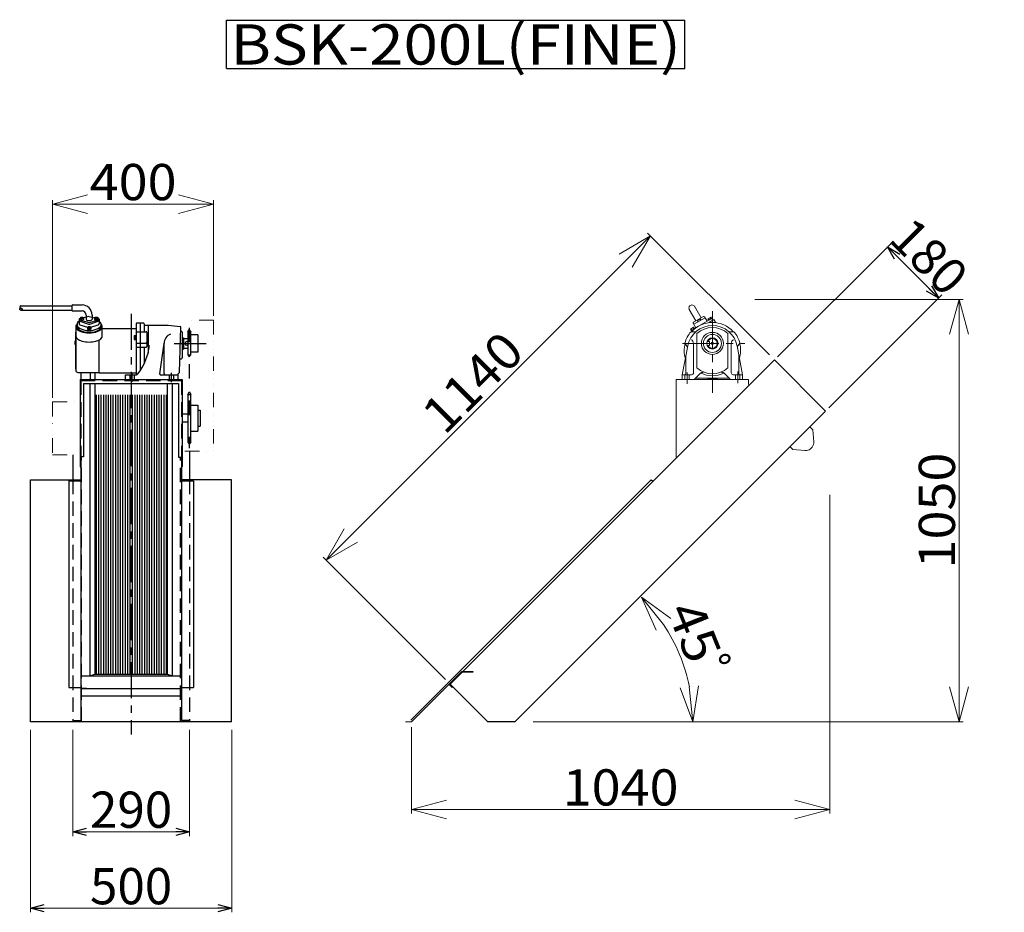
# Model space of a CAD drawing. Units: millimetres. Extents: x -6623 to 6623, y -4393 to 4405.
# Drawn here: x -6124 to -3676, y -4386 to -2167 of the extents above; entities that cross this region are included whole.
import ezdxf
from ezdxf.enums import TextEntityAlignment as Align

# ---------------------------------------------------------------- set-up
doc = ezdxf.new("R2010")
doc.units = ezdxf.units.MM
doc.header["$LTSCALE"] = 2.840909
for name, pattern in [('CENTER', [50.8, 31.75, -6.35, 6.35, -6.35]), ('DASHED', [19.05, 12.7, -6.35]), ('DASHED2', [9.525, 6.35, -3.175]), ('DIVIDE', [31.75, 12.7, -6.35, 0, -6.35, 0, -6.35])]:
    doc.linetypes.add(name, pattern=pattern)
doc.layers.add('1', color=7, linetype='Continuous')
doc.layers.add('2', color=7, linetype='Continuous')
doc.styles.add('dcStyle0', font='txt.shx', dxfattribs={"width": 0.8, "bigfont": 'bigfont'})
doc.dimstyles.new('dc_Rotated', dxfattribs={"dimtxt": 90, "dimasz": 34.09093, "dimexe": 10, "dimexo": 11.363636, "dimgap": 10, "dimtad": 3, "dimdsep": 46, "dimtxsty": 'dcStyle0', "dimblk1": 'OPEN30', "dimblk2": 'OPEN30', "dimsah": 1, "dimcen": 0.09, "dimclrd": 4, "dimclre": 4, "dimclrt": 3, "dimadec": 0, "dimazin": 2, "dimtfac": 1, "dimtdec": 4, "dimtmove": 0, "dimatfit": 3, "dimfxl": 1, "dimarcsym": 0})

# ---------------------------------------------------------------- blocks, each defined once
blk = doc.blocks.new('DC_GROUP_BSK_53')
at = {"layer": '1', "color": 4, "linetype": 'Continuous', "lineweight": 18}
for q in [(-5062.8, -4107.1), (-5062.8, -4153.7), (-5062.8, -4130.4)]:
    blk.add_line((-5149.8, -4130.4), q, dxfattribs=at)
blk = doc.blocks.new('DC_GROUP_BSK_54')
at = {"layer": '1', "color": 4, "linetype": 'Continuous', "lineweight": 18}
for q in [(-4196.7, -4107.1), (-4196.7, -4153.7), (-4196.7, -4130.4)]:
    blk.add_line((-4109.8, -4130.4), q, dxfattribs=at)
blk = doc.blocks.new('DC_GROUP_BSK_79')
at = {"layer": '1', "color": 4, "linetype": 'Continuous', "lineweight": 18}
for q in [(-3811.7, -3825.2), (-3765.1, -3825.2), (-3788.4, -3825.2)]:
    blk.add_line((-3788.4, -3912.1), q, dxfattribs=at)
blk = doc.blocks.new('DC_GROUP_BSK_80')
at = {"layer": '1', "color": 4, "linetype": 'Continuous', "lineweight": 18}
for q in [(-3811.7, -2949), (-3765.1, -2949), (-3788.4, -2949)]:
    blk.add_line((-3788.4, -2862.1), q, dxfattribs=at)
blk = doc.blocks.new('DC_GROUP_BSK_81')
at = {"layer": '1', "color": 4, "linetype": 'Continuous', "lineweight": 18}
for q in [(-4482, -3828), (-4458.9, -3825.6), (-4435.7, -3823.2)]:
    blk.add_line((-4449.9, -3912.1), q, dxfattribs=at)
blk = doc.blocks.new('DC_GROUP_BSK_82')
at = {"layer": '1', "color": 4, "linetype": 'Continuous', "lineweight": 18}
for q in [(-4541.3, -3684.9), (-4505.1, -3655.5), (-4523.2, -3670.2)]:
    blk.add_line((-4578, -3602.7), q, dxfattribs=at)
blk = doc.blocks.new('DC_GROUP_BSK_93')
at = {"layer": '1', "color": 4, "linetype": 'Continuous', "lineweight": 18}
for q in [(-5954.7, -2602.2), (-5954.7, -2648.8), (-5954.7, -2625.5)]:
    blk.add_line((-6041.6, -2625.5), q, dxfattribs=at)
blk = doc.blocks.new('DC_GROUP_BSK_94')
at = {"layer": '1', "color": 4, "linetype": 'Continuous', "lineweight": 18}
for q in [(-5728.6, -2602.2), (-5728.6, -2648.8), (-5728.6, -2625.5)]:
    blk.add_line((-5641.6, -2625.5), q, dxfattribs=at)
blk = doc.blocks.new('DC_GROUP_BSK_107')
at = {"color": 4, "linetype": 'Continuous', "lineweight": 18}
for p, q in [((-4259.7, -3000.4), (-4562.7, -2697.3)), ((-4617.1, -2765.8), (-5361.8, -3510.4)), ((-5274.2, -3422.8), (-5300.4, -3448.9)), ((-5064.8, -3807.5), (-5368.9, -3503.3))]:
    blk.add_line(p, q, dxfattribs=at)
at = {"layer": '1', "color": 4, "linetype": 'Continuous', "lineweight": 18}
for p, q in [((-4555.6, -2704.4), (-4633.6, -2749.4)), ((-4555.6, -2704.4), (-4617.1, -2765.8)), ((-4555.6, -2704.4), (-4600.6, -2782.3)), ((-5361.8, -3510.4), (-5316.8, -3432.4)), ((-5361.8, -3510.4), (-5300.4, -3448.9)), ((-5361.8, -3510.4), (-5283.9, -3465.4))]:
    blk.add_line(p, q, dxfattribs=at)
at = {"color": 3, "style": 'dcStyle0', "width": 0.8}
blk.add_text('1140', height=90, rotation=44.9906, dxfattribs=at).set_placement((-5067.6, -3202.1), (-4864, -2998.5), align=Align.FIT)
blk = doc.blocks.new('DC_GROUP_BSK_119')
at = {"color": 3, "linetype": 'Continuous', "lineweight": 25}
for p, q in [((-5609.8, -2168.5), (-4469.8, -2168.5)), ((-5609.8, -2288.5), (-5609.8, -2168.5)), ((-4469.8, -2288.5), (-4469.8, -2168.5)), ((-5609.8, -2288.5), (-4469.8, -2288.5))]:
    blk.add_line(p, q, dxfattribs=at)
at = {"color": 2, "style": 'dcStyle0', "width": 0.8}
blk.add_text('BSK-200L(FINE)', height=100, dxfattribs=at).set_placement((-5599.8, -2278.5), (-4479.8, -2278.5), align=Align.FIT)
blk = doc.blocks.new('_OPEN30')
at = {"color": 0, "linetype": 'ByBlock', "lineweight": -2}
for p, q in [((-1, 0.267949), (0, 0)), ((0, 0), (-1, -0.267949)), ((0, 0), (-1, 0))]:
    blk.add_line(p, q, dxfattribs=at)
blk = doc.blocks.new('*D130')
at = {"color": 4, "linetype": 'Continuous', "lineweight": 13}
for p, q in [((-5991.6, -3932.2), (-5991.6, -4196.9)), ((-5701.6, -3932.2), (-5701.6, -4196.9)), ((-5991.6, -4185.8), (-5701.6, -4185.8))]:
    blk.add_line(p, q, dxfattribs=at)
at = {"color": 4, "xscale": 34.09094077073142, "yscale": 34.09078720430072}
for p, rotation in [((-5991.6, -4185.8), 180), ((-5701.6, -4185.8), 360)]:
    blk.add_blockref('_OPEN30', p, dxfattribs=dict(at, rotation=rotation))
at = {"color": 3, "insert": (-5846.6, -4175.8), "char_height": 90, "width": 365.625, "attachment_point": 8, "style": 'dcStyle0'}
blk.add_mtext('\\T1.00;290', dxfattribs=at)
blk = doc.blocks.new('*D131')
at = {"color": 4, "linetype": 'Continuous', "lineweight": 13}
for p, q in [((-6096.6, -3932.2), (-6096.6, -4385.9)), ((-5596.6, -3932.2), (-5596.6, -4385.9)), ((-6096.6, -4375.9), (-5596.6, -4375.9))]:
    blk.add_line(p, q, dxfattribs=at)
at = {"color": 4, "xscale": 34.09094077073142, "yscale": 34.09078720430072}
for p, rotation in [((-6096.6, -4375.9), 180), ((-5596.6, -4375.9), 360)]:
    blk.add_blockref('_OPEN30', p, dxfattribs=dict(at, rotation=rotation))
at = {"color": 3, "insert": (-5846.6, -4365.9), "char_height": 90, "width": 365.625, "attachment_point": 8, "style": 'dcStyle0'}
blk.add_mtext('\\T1.00;500', dxfattribs=at)
blk = doc.blocks.new('*D160')
at = {"color": 4, "linetype": 'Continuous', "lineweight": 13}
for p, q in [((-4239.3, -3004.7), (-3958.2, -2723.8)), ((-3966.2, -2731.8), (-3839, -2859.1)), ((-4112, -3132), (-3830.9, -2851.1))]:
    blk.add_line(p, q, dxfattribs=at)
at = {"color": 4, "xscale": 34.09094077073142, "yscale": 34.09078720430072}
for p, rotation in [((-3966.2, -2731.8), 134.9864823440398), ((-3839, -2859.1), 314.9864823440398)]:
    blk.add_blockref('_OPEN30', p, dxfattribs=dict(at, rotation=rotation))
at = {"color": 3, "insert": (-3894.6, -2787.4), "char_height": 90, "width": 382.5, "attachment_point": 8, "rotation": 314.9865, "style": 'dcStyle0'}
blk.add_mtext('\\T1.00;180', dxfattribs=at)

msp = doc.modelspace()

# ---------------------------------------------------------------- linework, layer by layer
at = {"color": 4, "linetype": 'Continuous', "lineweight": 18}
for p, q in [((-6041.635, -3106.975), (-6041.635, -2615.538)), ((-5641.635, -2903.475), (-5641.635, -2615.538)), ((-5954.701, -2625.538), (-5728.568, -2625.538)), ((-4296.211, -2862.094), (-3778.438, -2862.094)), ((-3788.438, -3825.161), (-3788.438, -2949.028)), ((-4109.764, -3348.165), (-4109.764, -4140.425)), ((-4847.381, -3912.094), (-3931.771, -3912.094)), ((-3931.771, -3912.094), (-3778.438, -3912.094)), ((-5149.764, -3926.025), (-5149.764, -4140.425)), ((-5062.831, -4130.425), (-4196.697, -4130.425))]:
    msp.add_line(p, q, dxfattribs=at)
at = {"color": 3, "linetype": 'Continuous', "lineweight": 25}
for p, q in [((-6123.578, -2880.693), (-6123.583, -2880.787)), ((-6123.583, -2880.787), (-6123.578, -2880.88)), ((-6123.583, -2886.287), (-6123.578, -2886.17)), ((-6123.578, -2886.406), (-6123.583, -2886.287)), ((-6123.564, -2880.6), (-6123.578, -2880.693)), ((-6123.578, -2880.88), (-6123.564, -2880.974)), ((-6123.578, -2886.17), (-6123.564, -2886.056)), ((-6123.564, -2886.527), (-6123.578, -2886.406)), ((-6123.54, -2880.507), (-6123.564, -2880.6)), ((-6123.564, -2880.974), (-6123.54, -2881.068)), ((-6123.564, -2886.056), (-6123.54, -2885.944)), ((-6123.54, -2886.65), (-6123.564, -2886.527)), ((-6123.507, -2880.414), (-6123.54, -2880.507)), ((-6123.54, -2881.068), (-6123.507, -2881.162)), ((-6123.54, -2885.944), (-6123.507, -2885.835)), ((-6123.507, -2886.775), (-6123.54, -2886.65)), ((-6123.465, -2880.321), (-6123.507, -2880.414)), ((-6123.507, -2881.162), (-6123.465, -2881.256)), ((-6123.507, -2885.835), (-6123.465, -2885.728)), ((-6123.465, -2886.9), (-6123.507, -2886.775)), ((-6123.415, -2880.228), (-6123.465, -2880.321)), ((-6123.465, -2881.256), (-6123.415, -2881.35)), ((-6123.465, -2885.728), (-6123.415, -2885.623)), ((-6123.415, -2887.026), (-6123.465, -2886.9)), ((-6123.357, -2880.136), (-6123.415, -2880.228)), ((-6123.415, -2881.35), (-6123.357, -2881.444)), ((-6123.415, -2885.623), (-6123.357, -2885.52)), ((-6123.357, -2887.152), (-6123.415, -2887.026)), ((-6123.292, -2880.044), (-6123.357, -2880.136)), ((-6123.357, -2881.444), (-6123.292, -2881.538)), ((-6123.357, -2885.52), (-6123.292, -2885.419)), ((-6123.292, -2887.277), (-6123.357, -2887.152)), ((-6123.219, -2879.952), (-6123.292, -2880.044)), ((-6123.292, -2881.538), (-6123.219, -2881.632)), ((-6123.292, -2885.419), (-6123.219, -2885.321)), ((-6123.219, -2887.402), (-6123.292, -2887.277)), ((-6123.139, -2879.859), (-6123.219, -2879.952)), ((-6123.219, -2881.632), (-6123.139, -2881.726)), ((-6123.219, -2885.321), (-6123.139, -2885.224)), ((-6123.139, -2887.525), (-6123.219, -2887.402)), ((-6123.052, -2879.768), (-6123.139, -2879.859)), ((-6123.139, -2881.726), (-6123.052, -2881.82)), ((-6123.139, -2885.224), (-6123.052, -2885.128)), ((-6123.052, -2887.646), (-6123.139, -2887.525)), ((-6122.959, -2879.676), (-6123.052, -2879.768)), ((-6123.052, -2881.82), (-6122.959, -2881.914)), ((-6123.052, -2885.128), (-6122.959, -2885.035)), ((-6122.959, -2887.766), (-6123.052, -2887.646)), ((-6122.86, -2879.584), (-6122.959, -2879.676)), ((-6122.959, -2881.914), (-6122.86, -2882.007)), ((-6122.959, -2885.035), (-6122.86, -2884.943)), ((-6122.86, -2887.882), (-6122.959, -2887.766)), ((-6122.756, -2879.492), (-6122.86, -2879.584)), ((-6122.86, -2882.007), (-6122.756, -2882.1)), ((-6122.86, -2884.943), (-6122.756, -2884.853)), ((-6122.756, -2887.996), (-6122.86, -2887.882)), ((-6122.646, -2879.401), (-6122.756, -2879.492)), ((-6122.756, -2882.1), (-6122.646, -2882.193)), ((-6122.756, -2884.853), (-6122.646, -2884.764)), ((-6122.646, -2888.106), (-6122.756, -2887.996)), ((-6122.531, -2879.31), (-6122.646, -2879.401)), ((-6122.646, -2882.193), (-6122.531, -2882.286)), ((-6122.646, -2884.764), (-6122.531, -2884.676)), ((-6122.531, -2888.212), (-6122.646, -2888.106)), ((-6122.411, -2879.218), (-6122.531, -2879.31)), ((-6122.531, -2882.286), (-6122.411, -2882.378)), ((-6122.531, -2884.676), (-6122.411, -2884.589)), ((-6122.411, -2888.314), (-6122.531, -2888.212)), ((-6122.287, -2879.127), (-6122.411, -2879.218)), ((-6122.411, -2882.378), (-6122.287, -2882.47)), ((-6122.411, -2884.589), (-6122.287, -2884.504)), ((-6122.287, -2888.41), (-6122.411, -2888.314)), ((-6122.159, -2879.036), (-6122.287, -2879.127)), ((-6122.287, -2882.47), (-6122.159, -2882.562)), ((-6122.287, -2884.504), (-6122.159, -2884.42)), ((-6122.028, -2878.945), (-6122.159, -2879.036)), ((-6122.159, -2882.562), (-6122.028, -2882.653)), ((-6122.159, -2884.42), (-6122.028, -2884.336)), ((-6121.893, -2878.854), (-6122.028, -2878.945)), ((-6122.028, -2882.653), (-6121.893, -2882.744)), ((-6122.028, -2884.336), (-6121.893, -2884.254)), ((-6121.755, -2878.763), (-6121.893, -2878.854)), ((-6121.893, -2882.744), (-6121.755, -2882.835)), ((-6121.893, -2884.254), (-6121.755, -2884.172)), ((-6121.614, -2878.672), (-6121.755, -2878.763)), ((-6121.755, -2882.835), (-6121.614, -2882.924)), ((-6121.755, -2884.172), (-6121.614, -2884.091)), ((-6121.471, -2878.581), (-6121.614, -2878.672)), ((-6121.614, -2882.924), (-6121.471, -2883.014)), ((-6121.614, -2884.091), (-6121.471, -2884.011)), ((-6121.326, -2878.49), (-6121.471, -2878.581)), ((-6121.471, -2883.014), (-6121.326, -2883.102)), ((-6121.471, -2884.011), (-6121.326, -2883.931)), ((-6121.18, -2878.4), (-6121.326, -2878.49)), ((-6121.326, -2883.102), (-6121.18, -2883.191)), ((-6121.326, -2883.931), (-6121.18, -2883.852)), ((-6121.032, -2878.309), (-6121.18, -2878.4)), ((-6121.18, -2883.191), (-6121.032, -2883.278)), ((-6121.18, -2883.852), (-6121.032, -2883.773)), ((-6120.883, -2878.218), (-6121.032, -2878.309)), ((-6121.032, -2883.278), (-6120.883, -2883.365)), ((-6121.032, -2883.773), (-6120.883, -2883.694)), ((-6120.733, -2878.127), (-6120.883, -2878.218)), ((-6120.883, -2883.365), (-6120.733, -2883.451)), ((-6120.883, -2883.694), (-6120.733, -2883.615)), ((-6120.583, -2878.037), (-6120.733, -2878.127)), ((-6120.733, -2883.451), (-6120.583, -2883.537)), ((-6120.733, -2883.615), (-6120.583, -2883.537)), ((-6120.583, -2878.037), (-5993.635, -2878.037)), ((-6120.583, -2883.537), (-6120.433, -2883.621)), ((-6120.433, -2883.621), (-6120.284, -2883.705)), ((-6120.284, -2883.705), (-6120.135, -2883.789)), ((-6120.135, -2883.789), (-6119.987, -2883.872)), ((-6119.987, -2883.872), (-6119.84, -2883.955)), ((-6119.84, -2883.955), (-6119.695, -2884.038)), ((-6119.695, -2884.038), (-6119.552, -2884.121)), ((-6119.552, -2884.121), (-6119.412, -2884.203)), ((-6119.412, -2884.203), (-6119.274, -2884.286)), ((-6119.274, -2884.286), (-6119.139, -2884.37)), ((-6119.139, -2884.37), (-6119.007, -2884.453)), ((-6119.007, -2884.453), (-6118.879, -2884.538)), ((-6118.879, -2884.538), (-6118.755, -2884.623)), ((-6118.755, -2888.304), (-6118.879, -2888.401)), ((-6118.755, -2884.623), (-6118.636, -2884.709)), ((-6118.636, -2888.202), (-6118.755, -2888.304)), ((-6118.636, -2884.709), (-6118.521, -2884.795)), ((-6118.521, -2888.095), (-6118.636, -2888.202)), ((-6118.521, -2884.795), (-6118.411, -2884.883)), ((-6118.411, -2887.985), (-6118.521, -2888.095)), ((-6118.411, -2884.883), (-6118.306, -2884.972)), ((-6118.306, -2887.871), (-6118.411, -2887.985)), ((-6118.306, -2884.972), (-6118.207, -2885.062)), ((-6118.207, -2887.755), (-6118.306, -2887.871)), ((-6118.207, -2885.062), (-6118.114, -2885.154)), ((-6118.114, -2887.636), (-6118.207, -2887.755)), ((-6118.114, -2885.154), (-6118.028, -2885.247)), ((-6118.028, -2887.515), (-6118.114, -2887.636)), ((-6118.028, -2885.247), (-6117.948, -2885.341)), ((-6117.948, -2887.392), (-6118.028, -2887.515)), ((-6117.948, -2885.341), (-6117.875, -2885.438)), ((-6117.875, -2887.268), (-6117.948, -2887.392)), ((-6117.875, -2885.438), (-6117.809, -2885.536)), ((-6117.809, -2887.143), (-6117.875, -2887.268)), ((-6117.809, -2885.536), (-6117.751, -2885.636)), ((-6117.751, -2887.018), (-6117.809, -2887.143)), ((-6117.751, -2885.636), (-6117.701, -2885.739)), ((-6117.701, -2886.893), (-6117.751, -2887.018)), ((-6117.701, -2885.739), (-6117.66, -2885.843)), ((-6117.66, -2886.769), (-6117.701, -2886.893)), ((-6117.66, -2885.843), (-6117.627, -2885.95)), ((-6117.627, -2886.646), (-6117.66, -2886.769)), ((-6117.627, -2885.95), (-6117.603, -2886.06)), ((-6117.603, -2886.524), (-6117.627, -2886.646)), ((-6117.603, -2886.06), (-6117.588, -2886.172)), ((-6117.588, -2886.404), (-6117.603, -2886.524)), ((-6117.588, -2886.172), (-6117.583, -2886.287)), ((-6117.583, -2886.287), (-6117.588, -2886.404)), ((-5993.635, -2878.037), (-5993.635, -2889.037)), ((-5991.635, -2876.037), (-5968.635, -2876.037)), ((-6122.159, -2888.502), (-6122.287, -2888.41)), ((-6122.028, -2888.588), (-6122.159, -2888.502)), ((-6121.893, -2888.668), (-6122.028, -2888.588)), ((-6121.755, -2888.741), (-6121.893, -2888.668)), ((-6121.614, -2888.807), (-6121.755, -2888.741)), ((-6121.471, -2888.866), (-6121.614, -2888.807)), ((-6121.326, -2888.916), (-6121.471, -2888.866)), ((-6121.18, -2888.959), (-6121.326, -2888.916)), ((-6121.032, -2888.993), (-6121.18, -2888.959)), ((-6120.883, -2889.017), (-6121.032, -2888.993)), ((-6120.733, -2889.032), (-6120.883, -2889.017)), ((-6120.583, -2889.037), (-6120.733, -2889.032)), ((-6120.433, -2889.031), (-6120.583, -2889.037)), ((-6120.583, -2889.037), (-5993.635, -2889.037)), ((-6120.284, -2889.015), (-6120.433, -2889.031)), ((-6120.135, -2888.99), (-6120.284, -2889.015)), ((-6119.987, -2888.955), (-6120.135, -2888.99)), ((-6119.84, -2888.912), (-6119.987, -2888.955)), ((-6119.695, -2888.86), (-6119.84, -2888.912)), ((-6119.552, -2888.801), (-6119.695, -2888.86)), ((-6119.412, -2888.734), (-6119.552, -2888.801)), ((-6119.274, -2888.66), (-6119.412, -2888.734)), ((-6119.139, -2888.58), (-6119.274, -2888.66)), ((-6119.007, -2888.493), (-6119.139, -2888.58)), ((-6118.879, -2888.401), (-6119.007, -2888.493)), ((-5991.635, -2891.037), (-5968.635, -2891.037)), ((-5976.135, -2911.732), (-5976.135, -2922.533)), ((-5972.635, -2909.697), (-5974.992, -2910.276)), ((-5972.635, -2907.598), (-5970.401, -2906.116)), ((-5972.635, -2907.598), (-5972.635, -2912.598)), ((-5972.635, -2907.598), (-5970.401, -2909.08)), ((-5972.635, -2912.598), (-5970.401, -2914.08)), ((-5970.408, -2909.076), (-5970.408, -2914.076)), ((-5970.401, -2906.116), (-5966.869, -2906.116)), ((-5970.401, -2909.08), (-5966.869, -2909.08)), ((-5966.869, -2906.116), (-5964.635, -2907.598)), ((-5964.635, -2907.598), (-5966.869, -2909.08)), ((-5966.869, -2909.08), (-5966.869, -2914.08)), ((-5964.635, -2912.598), (-5966.869, -2914.08)), ((-5951.715, -2904.562), (-5964.649, -2907.737)), ((-5964.635, -2907.598), (-5964.635, -2912.598)), ((-5958.635, -2901.037), (-5958.635, -2911.774)), ((-5950.65, -2904.539), (-5927.277, -2910.276)), ((-5943.635, -2901.037), (-5943.635, -2911.91)), ((-5937.635, -2907.598), (-5935.401, -2906.116)), ((-5937.635, -2907.598), (-5937.635, -2912.598)), ((-5937.635, -2907.598), (-5935.401, -2909.08)), ((-5937.635, -2912.598), (-5935.401, -2914.08)), ((-5935.408, -2909.076), (-5935.408, -2914.076)), ((-5935.401, -2906.116), (-5931.869, -2906.116)), ((-5935.401, -2909.08), (-5931.869, -2909.08)), ((-5931.869, -2906.116), (-5929.635, -2907.598)), ((-5929.635, -2907.598), (-5931.869, -2909.08)), ((-5931.869, -2909.08), (-5931.869, -2914.08)), ((-5929.635, -2912.598), (-5931.869, -2914.08)), ((-5929.635, -2907.598), (-5929.635, -2912.598)), ((-5926.135, -2911.654), (-5926.135, -2922.533)), ((-5984.135, -2930.403), (-5984.135, -3038.675)), ((-5981.136, -2924.723), (-5981.136, -2929.053)), ((-5974.635, -2913.232), (-5951.543, -2919.77)), ((-5974.049, -2916.73), (-5952.659, -2923.575)), ((-5974.049, -2925.39), (-5955.135, -2931.443)), ((-5970.401, -2914.08), (-5966.869, -2914.08)), ((-5955.135, -2931.03), (-5952.901, -2929.548)), ((-5955.135, -2931.03), (-5955.135, -2936.03)), ((-5955.135, -2931.03), (-5952.901, -2932.512)), ((-5955.135, -2936.03), (-5952.901, -2937.512)), ((-5952.908, -2932.507), (-5952.908, -2937.507)), ((-5952.901, -2929.548), (-5949.369, -2929.548)), ((-5952.901, -2932.512), (-5949.369, -2932.512)), ((-5950.412, -2919.636), (-5927.232, -2913.177)), ((-5949.611, -2923.575), (-5928.22, -2916.73)), ((-5949.369, -2929.548), (-5947.135, -2931.03)), ((-5947.135, -2931.03), (-5949.369, -2932.512)), ((-5949.369, -2932.512), (-5949.369, -2937.512)), ((-5947.135, -2936.03), (-5949.369, -2937.512)), ((-5947.135, -2931.443), (-5928.22, -2925.39)), ((-5947.135, -2931.03), (-5947.135, -2936.03)), ((-5935.401, -2914.08), (-5931.869, -2914.08)), ((-5921.165, -2924.723), (-5921.165, -2929.053)), ((-5918.223, -2954.119), (-5918.223, -2929.053)), ((-5918.223, -2934.675), (-5834.135, -2934.675)), ((-5834.135, -2922.675), (-5834.135, -3049.675)), ((-5832.135, -2920.675), (-5816.135, -2920.675)), ((-5824.135, -2920.675), (-5824.135, -3040.042)), ((-5814.135, -2922.675), (-5814.135, -2942.675)), ((-5814.135, -2926.675), (-5754.135, -2926.675)), ((-5804.135, -2926.675), (-5804.135, -2994.695)), ((-5754.135, -2926.675), (-5724.44, -2929.496)), ((-5726.635, -3043.675), (-5722.631, -2931.559)), ((-5985.135, -2943.998), (-5985.135, -3035.352)), ((-5985.135, -2943.998), (-5984.135, -2943.998)), ((-5952.901, -2937.512), (-5949.369, -2937.512)), ((-5926.135, -2940.107), (-5926.135, -2939.473)), ((-5839.135, -2951.675), (-5839.135, -2961.675)), ((-5839.135, -2951.675), (-5834.135, -2951.675)), ((-5839.135, -2953.675), (-5836.135, -2953.675)), ((-5839.135, -2959.675), (-5836.135, -2959.675)), ((-5839.135, -2961.675), (-5834.135, -2961.675)), ((-5836.135, -2951.675), (-5836.135, -2961.675)), ((-5834.135, -2942.675), (-5809.135, -2942.675)), ((-5807.135, -2944.675), (-5807.135, -2978.675)), ((-5721.635, -2941.675), (-5723.094, -2941.675)), ((-5719.635, -2943.675), (-5719.635, -3007.675)), ((-5719.635, -2957.675), (-5716.635, -2957.675)), ((-5716.635, -2957.675), (-5716.635, -2985.675)), ((-5716.635, -2959.675), (-5705.635, -2959.675)), ((-5680.635, -2959.675), (-5680.635, -2983.675)), ((-5986.135, -2966.175), (-5985.135, -2966.175)), ((-5986.135, -2966.175), (-5986.135, -2973.175)), ((-5986.135, -2973.175), (-5985.135, -2973.175)), ((-5926.135, -3044.675), (-5926.135, -2962.981)), ((-5834.135, -2970.675), (-5809.135, -2970.675)), ((-5834.135, -2980.675), (-5809.135, -2980.675)), ((-5814.135, -2980.675), (-5814.135, -3022.281)), ((-5775.313, -3047.395), (-5764.635, -2971.675)), ((-5764.635, -3046.675), (-5764.635, -2971.428)), ((-5719.635, -2985.675), (-5716.635, -2985.675)), ((-5716.635, -2983.675), (-5705.635, -2983.675)), ((-5708.135, -2967.175), (-5705.635, -2967.175)), ((-5708.135, -2976.175), (-5705.635, -2976.175)), ((-5725.421, -3009.675), (-5721.635, -3009.675)), ((-5985.135, -3035.352), (-5984.135, -3035.352)), ((-5979.135, -3043.675), (-5926.135, -3043.675)), ((-5971.635, -3043.675), (-5971.635, -3061.675)), ((-5948.635, -3043.675), (-5948.635, -3061.675)), ((-5936.635, -3043.675), (-5936.635, -3061.675)), ((-5926.135, -3044.675), (-5834.135, -3044.675)), ((-5860.635, -3061.675), (-5860.635, -3049.675)), ((-5860.635, -3049.675), (-5833.484, -3049.675)), ((-5773.333, -3049.675), (-5761.635, -3049.675)), ((-5761.635, -3049.675), (-5730.635, -3049.675)), ((-5730.635, -3049.675), (-5730.635, -3061.675)), ((-5727.166, -3044.934), (-5730.129, -3048.319)), ((-5973.635, -3061.675), (-5973.635, -3278.575)), ((-5860.635, -3061.675), (-5730.635, -3061.675)), ((-5756.635, -3071.675), (-5756.635, -3793.471)), ((-5744.635, -3071.675), (-5744.635, -3798.071)), ((-5719.635, -3061.675), (-5719.635, -3278.575)), ((-5991.635, -3248.575), (-5991.635, -3310.4)), ((-5971.635, -3253.875), (-5971.635, -3909.171)), ((-5721.635, -3254.175), (-5721.635, -3909.171)), ((-5701.635, -3239.875), (-5701.635, -3310.4)), ((-6001.635, -3313.3), (-6001.635, -3826.771)), ((-5691.635, -3313.3), (-5691.635, -3826.771)), ((-4553.556, -3310.4), (-4550.728, -3313.229)), ((-5756.635, -3793.471), (-5744.635, -3798.071)), ((-4997.186, -3787.212), (-4997.186, -3789.212)), ((-5056.393, -3818.727), (-5048.252, -3826.872)), ((-5048.252, -3826.872), (-5046.837, -3825.458))]:
    msp.add_line(p, q, dxfattribs=at)
at = {"color": 3, "linetype": 'Continuous', "lineweight": 18}
for p, q in [((-4458.858, -2887.337), (-4442.608, -2915.482)), ((-4446.169, -2879.314), (-4429.617, -2907.982)), ((-4448.237, -2918.732), (-4423.988, -2904.732)), ((-4423.988, -2904.732), (-4448.237, -2918.732)), ((-4448.237, -2918.732), (-4423.988, -2904.732)), ((-4423.988, -2904.732), (-4448.237, -2918.732)), ((-4447.469, -2924.063), (-4419.756, -2908.063)), ((-4419.756, -2908.063), (-4447.469, -2924.063)), ((-4447.469, -2924.063), (-4419.756, -2908.063)), ((-4419.756, -2908.063), (-4447.469, -2924.063)), ((-4431.715, -2910.348), (-4439.51, -2914.848)), ((-4431.715, -2910.348), (-4439.51, -2914.848)), ((-4439.51, -2914.848), (-4431.715, -2910.348)), ((-4439.51, -2914.848), (-4431.715, -2910.348)), ((-4431.715, -2910.348), (-4439.51, -2914.848)), ((-4431.715, -2910.348), (-4439.51, -2914.848)), ((-4439.51, -2914.848), (-4431.715, -2910.348)), ((-4439.51, -2914.848), (-4431.715, -2910.348)), ((-4431.448, -2914.813), (-4433.448, -2911.348)), ((-4431.448, -2914.813), (-4433.448, -2911.348)), ((-4431.448, -2914.813), (-4433.448, -2911.348)), ((-4431.448, -2914.813), (-4433.448, -2911.348)), ((-4431.448, -2914.813), (-4433.448, -2911.348)), ((-4431.448, -2914.813), (-4433.448, -2911.348)), ((-4431.448, -2914.813), (-4433.448, -2911.348)), ((-4431.448, -2914.813), (-4433.448, -2911.348)), ((-4402.632, -2909.723), (-4431.872, -2926.604)), ((-4431.872, -2926.604), (-4402.632, -2909.723)), ((-4431.872, -2926.604), (-4402.632, -2909.723)), ((-4402.632, -2909.723), (-4431.872, -2926.604)), ((-4429.715, -2913.813), (-4431.715, -2910.348)), ((-4429.715, -2913.813), (-4431.715, -2910.348)), ((-4429.715, -2913.813), (-4431.715, -2910.348)), ((-4429.715, -2913.813), (-4431.715, -2910.348)), ((-4414.756, -2916.723), (-4421.256, -2905.464)), ((-4414.756, -2916.723), (-4421.256, -2905.464)), ((-4414.756, -2916.723), (-4421.256, -2905.464)), ((-4414.756, -2916.723), (-4421.256, -2905.464)), ((-4405.065, -2906.509), (-4412.859, -2911.009)), ((-4405.065, -2906.509), (-4412.859, -2911.009)), ((-4405.065, -2906.509), (-4412.859, -2911.009)), ((-4405.065, -2906.509), (-4412.859, -2911.009)), ((-4405.065, -2906.509), (-4412.859, -2911.009)), ((-4405.065, -2906.509), (-4412.859, -2911.009)), ((-4410.859, -2914.473), (-4412.859, -2911.009)), ((-4410.859, -2914.473), (-4412.859, -2911.009)), ((-4410.859, -2914.473), (-4412.859, -2911.009)), ((-4410.859, -2914.473), (-4412.859, -2911.009)), ((-4409.127, -2913.473), (-4411.127, -2910.009)), ((-4409.127, -2913.473), (-4411.127, -2910.009)), ((-4409.127, -2913.473), (-4411.127, -2910.009)), ((-4409.127, -2913.473), (-4411.127, -2910.009)), ((-4409.127, -2913.473), (-4411.127, -2910.009)), ((-4409.127, -2913.473), (-4411.127, -2910.009)), ((-4410.986, -2920.32), (-4397.534, -2912.553)), ((-4410.986, -2920.32), (-4397.534, -2912.553)), ((-4397.534, -2912.553), (-4410.986, -2920.32)), ((-4397.534, -2912.553), (-4410.986, -2920.32)), ((-4404.797, -2910.973), (-4406.797, -2907.509)), ((-4404.797, -2910.973), (-4406.797, -2907.509)), ((-4404.797, -2910.973), (-4406.797, -2907.509)), ((-4404.797, -2910.973), (-4406.797, -2907.509)), ((-4404.797, -2910.973), (-4406.797, -2907.509)), ((-4404.797, -2910.973), (-4406.797, -2907.509)), ((-4403.065, -2909.973), (-4405.065, -2906.509)), ((-4403.065, -2909.973), (-4405.065, -2906.509)), ((-4403.065, -2909.973), (-4405.065, -2906.509)), ((-4403.065, -2909.973), (-4405.065, -2906.509)), ((-4400.132, -2914.053), (-4402.632, -2909.723)), ((-4402.632, -2909.723), (-4400.132, -2914.053)), ((-4400.132, -2914.053), (-4402.632, -2909.723)), ((-4402.632, -2909.723), (-4400.132, -2914.053)), ((-4393.132, -2920.177), (-4397.534, -2912.553)), ((-4456.16, -2936.009), (-4448.366, -2931.509)), ((-4456.16, -2936.009), (-4448.366, -2931.509)), ((-4456.16, -2936.009), (-4448.366, -2931.509)), ((-4456.16, -2936.009), (-4448.366, -2931.509)), ((-4456.16, -2936.009), (-4448.366, -2931.509)), ((-4456.16, -2936.009), (-4448.366, -2931.509)), ((-4454.16, -2939.473), (-4456.16, -2936.009)), ((-4454.16, -2939.473), (-4456.16, -2936.009)), ((-4454.16, -2939.473), (-4456.16, -2936.009)), ((-4454.16, -2939.473), (-4456.16, -2936.009)), ((-4440.942, -2931.841), (-4454.593, -2939.723)), ((-4454.593, -2939.723), (-4440.942, -2931.841)), ((-4454.593, -2939.723), (-4440.942, -2931.841)), ((-4440.942, -2931.841), (-4454.593, -2939.723)), ((-4452.428, -2938.473), (-4454.428, -2935.009)), ((-4452.428, -2938.473), (-4454.428, -2935.009)), ((-4452.428, -2938.473), (-4454.428, -2935.009)), ((-4452.428, -2938.473), (-4454.428, -2935.009)), ((-4452.428, -2938.473), (-4454.428, -2935.009)), ((-4452.428, -2938.473), (-4454.428, -2935.009)), ((-4448.098, -2935.973), (-4450.098, -2932.509)), ((-4448.098, -2935.973), (-4450.098, -2932.509)), ((-4448.098, -2935.973), (-4450.098, -2932.509)), ((-4448.098, -2935.973), (-4450.098, -2932.509)), ((-4448.098, -2935.973), (-4450.098, -2932.509)), ((-4448.098, -2935.973), (-4450.098, -2932.509)), ((-4442.469, -2932.723), (-4448.969, -2921.464)), ((-4442.469, -2932.723), (-4448.969, -2921.464)), ((-4442.469, -2932.723), (-4448.969, -2921.464)), ((-4442.469, -2932.723), (-4448.969, -2921.464)), ((-4446.366, -2934.973), (-4448.366, -2931.509)), ((-4446.366, -2934.973), (-4448.366, -2931.509)), ((-4446.366, -2934.973), (-4448.366, -2931.509)), ((-4446.366, -2934.973), (-4448.366, -2931.509)), ((-4437.51, -2918.313), (-4439.51, -2914.848)), ((-4437.51, -2918.313), (-4439.51, -2914.848)), ((-4437.51, -2918.313), (-4439.51, -2914.848)), ((-4437.51, -2918.313), (-4439.51, -2914.848)), ((-4435.778, -2917.313), (-4437.778, -2913.848)), ((-4435.778, -2917.313), (-4437.778, -2913.848)), ((-4435.778, -2917.313), (-4437.778, -2913.848)), ((-4435.778, -2917.313), (-4437.778, -2913.848)), ((-4435.778, -2917.313), (-4437.778, -2913.848)), ((-4435.778, -2917.313), (-4437.778, -2913.848)), ((-4435.778, -2917.313), (-4437.778, -2913.848)), ((-4435.778, -2917.313), (-4437.778, -2913.848)), ((-4454.629, -2942.57), (-4442.583, -2942.57)), ((-4454.593, -2939.723), (-4453.079, -2942.345)), ((-4453.079, -2942.345), (-4454.593, -2939.723)), ((-4454.593, -2939.723), (-4453.079, -2942.345)), ((-4453.079, -2942.345), (-4454.593, -2939.723)), ((-4440.005, -2946.966), (-4440.005, -3032.383)), ((-4363.005, -2946.966), (-4363.005, -3032.383)), ((-4348.381, -2942.57), (-4360.427, -2942.57)), ((-4360.427, -2942.57), (-4348.381, -2942.57)), ((-4476.505, -3049.675), (-4462.909, -2978.023)), ((-4469.915, -2970.675), (-4463.412, -2980.675)), ((-4448.505, -2971.675), (-4448.505, -3044.675)), ((-4414.582, -2966.675), (-4408.505, -2966.675)), ((-4414.582, -2976.675), (-4408.505, -2976.675)), ((-4408.505, -2966.675), (-4408.505, -2976.675)), ((-4354.505, -2970.874), (-4354.505, -3044.675)), ((-4326.505, -3049.675), (-4340.101, -2978.023)), ((-4339.676, -2980.261), (-4333.094, -2970.675)), ((-4467.505, -3002.243), (-4467.505, -3046.675)), ((-4335.505, -3002.243), (-4335.505, -3046.675)), ((-4476.505, -3049.675), (-4476.505, -3061.675)), ((-4476.505, -3049.675), (-4470.505, -3049.675)), ((-4470.505, -3049.675), (-4453.505, -3049.675)), ((-4446.505, -3061.675), (-4429.908, -3045.078)), ((-4442.505, -3057.675), (-4360.505, -3057.675)), ((-4373.174, -3045.006), (-4356.505, -3061.675)), ((-4349.505, -3049.675), (-4332.505, -3049.675)), ((-4332.505, -3049.675), (-4326.505, -3049.675)), ((-4326.505, -3049.675), (-4326.505, -3061.675)), ((-4476.505, -3061.675), (-4446.505, -3061.675)), ((-4356.505, -3061.675), (-4326.505, -3061.675)), ((-4553.556, -3310.4), (-5151.42, -3908.068)), ((-5024.826, -3787.171), (-5149.764, -3912.068)), ((-5164.764, -3912.068), (-5149.764, -3912.068))]:
    msp.add_line(p, q, dxfattribs=at)
at = {"color": 4, "linetype": 'CENTER', "lineweight": 25}
for p, q in [((-5846.635, -2897.814), (-5846.635, -3944.041)), ((-5739.635, -2971.675), (-5659.745, -2971.675)), ((-5844.635, -3044.262), (-5844.635, -3067.535)), ((-5746.635, -3044.718), (-5746.635, -3068.108))]:
    msp.add_line(p, q, dxfattribs=at)
at = {"color": 4, "linetype": 'DIVIDE', "lineweight": 25}
msp.add_line((-5702.035, -2932.805), (-5702.035, -3232.055), dxfattribs=at)
at = {"color": 6, "linetype": 'DIVIDE', "lineweight": 13}
for p, q in [((-5641.635, -2913.475), (-5641.635, -3239.875)), ((-6041.635, -3116.975), (-6041.635, -3248.575))]:
    msp.add_line(p, q, dxfattribs=at)
at = {"color": 4, "linetype": 'CENTER', "lineweight": 18}
for p, q in [((-4475.832, -2971.675), (-4321.03, -2971.675)), ((-4464.505, -3043.935), (-4464.505, -3071.878)), ((-4338.505, -3041.141), (-4338.505, -3070.76))]:
    msp.add_line(p, q, dxfattribs=at)
at = {"color": 2, "linetype": 'Continuous', "lineweight": 25}
for p, q in [((-4247.331, -3012.758), (-4120.081, -3140.067)), ((-5053.564, -3818.728), (-4960.165, -3912.171))]:
    msp.add_line(p, q, dxfattribs=at)
at = {"color": 3, "linetype": 'DASHED2', "lineweight": 25}
for p, q in [((-5850.135, -3049.675), (-5850.135, -3061.675)), ((-5839.135, -3049.675), (-5839.135, -3061.675)), ((-5752.135, -3049.675), (-5752.135, -3061.675)), ((-5741.135, -3049.675), (-5741.135, -3061.675))]:
    msp.add_line(p, q, dxfattribs=at)
at = {"color": 3, "linetype": 'DASHED', "lineweight": 18}
for p, q in [((-4470.005, -3049.675), (-4470.005, -3061.675)), ((-4459.005, -3049.675), (-4459.005, -3061.675)), ((-4344.005, -3049.675), (-4344.005, -3061.675)), ((-4333.005, -3049.675), (-4333.005, -3061.675))]:
    msp.add_line(p, q, dxfattribs=at)
at = {"color": 4, "linetype": 'DASHED', "lineweight": 25}
for p, q in [((-5971.635, -3063.675), (-5971.635, -3253.875)), ((-5721.635, -3063.675), (-5721.635, -3254.175)), ((-5991.635, -3310.4), (-5991.635, -3912.171)), ((-5701.635, -3310.4), (-5701.635, -3912.171))]:
    msp.add_line(p, q, dxfattribs=at)
at = {"color": 4, "linetype": 'Continuous', "lineweight": 25}
for p, q in [((-5933.635, -3099.876), (-5933.635, -3793.471)), ((-5927.635, -3099.876), (-5927.635, -3793.471)), ((-5921.635, -3099.876), (-5921.635, -3793.471)), ((-5915.635, -3099.876), (-5915.635, -3793.471)), ((-5909.635, -3099.876), (-5909.635, -3793.471)), ((-5903.635, -3099.876), (-5903.635, -3793.471)), ((-5897.635, -3099.876), (-5897.635, -3793.471)), ((-5891.635, -3099.876), (-5891.635, -3793.471)), ((-5885.635, -3099.876), (-5885.635, -3793.471)), ((-5879.635, -3099.876), (-5879.635, -3793.471)), ((-5873.635, -3099.876), (-5873.635, -3793.471)), ((-5867.635, -3099.876), (-5867.635, -3793.471)), ((-5861.635, -3099.876), (-5861.635, -3793.471)), ((-5855.635, -3099.876), (-5855.635, -3793.471)), ((-5849.635, -3099.876), (-5849.635, -3793.471)), ((-5843.635, -3099.876), (-5843.635, -3793.471)), ((-5837.635, -3099.876), (-5837.635, -3793.471)), ((-5831.635, -3099.876), (-5831.635, -3793.471)), ((-5825.635, -3099.876), (-5825.635, -3793.471)), ((-5819.635, -3099.876), (-5819.635, -3793.471)), ((-5813.635, -3099.876), (-5813.635, -3793.471)), ((-5807.635, -3099.876), (-5807.635, -3793.471)), ((-5801.635, -3099.876), (-5801.635, -3793.471)), ((-5795.635, -3099.876), (-5795.635, -3793.471)), ((-5789.635, -3099.876), (-5789.635, -3793.471)), ((-5783.635, -3099.876), (-5783.635, -3793.471)), ((-5777.635, -3099.876), (-5777.635, -3793.471)), ((-5771.635, -3099.876), (-5771.635, -3793.471)), ((-5765.635, -3099.876), (-5765.635, -3793.471)), ((-5759.635, -3099.876), (-5759.635, -3793.471))]:
    msp.add_line(p, q, dxfattribs=at)
at = {"color": 3, "linetype": 'Continuous', "lineweight": 18}
for radius in [27.5, 22.5, 14, 3, 2.5]:
    msp.add_circle((-4401.505, -2971.675), radius, dxfattribs=at)
at = {"color": 3, "linetype": 'Continuous', "lineweight": 25}
for centre, radius, start, end in [((-5991.635, -2878.037), 2, 90, 180), ((-5968.635, -2901.037), 25, 0, 90), ((-5991.635, -2889.037), 2, 180, 270), ((-5974.635, -2911.732), 1.5, 103.790816, 270), ((-5968.635, -2901.037), 10, 0, 90), ((-5951.135, -2905.964), 1.5, 71.221654, 112.463774), ((-5927.635, -2911.732), 1.5, 285.569091, 76.210882), ((-5973.135, -2913.873), 3, 180, 252.255328), ((-5973.135, -2922.533), 3, 180, 252.255328), ((-5951.135, -2918.813), 5, 252.255328, 287.744672), ((-5951.135, -2918.327), 1.5, 249.482901, 299.689227), ((-5929.135, -2913.873), 3, 287.744672, 0), ((-5929.135, -2922.533), 3, 287.744672, 0), ((-5832.135, -2922.675), 2, 90, 180), ((-5832.135, -2922.675), 2, 90, 180), ((-5816.135, -2922.675), 2, 0, 90), ((-5724.629, -2931.487), 2, 357.954592, 84.571903), ((-5809.135, -2944.675), 2, 0, 90), ((-5739.635, -2971.675), 25, 111.958752, 180), ((-5721.635, -2943.675), 2, 0, 90), ((-5950.287, -2957.319), 150.856, 323.207553, 352.667117), ((-5809.135, -2968.675), 2, 270, 0), ((-5809.135, -2978.675), 2, 270, 0), ((-5708.135, -2971.675), 4.5, 90, 270), ((-5721.635, -3007.675), 2, 270, 0), ((-5979.135, -3038.675), 5, 180, 270), ((-5833.484, -3044.675), 5, 270, 323.207553), ((-5773.333, -3047.675), 2, 171.972762, 270), ((-5761.635, -3046.675), 3, 180, 270), ((-5728.623, -3049.637), 2, 138.81043, 181.091564), ((-5728.638, -3043.637), 2, 307.601258, 358.918669)]:
    msp.add_arc(centre, radius, start, end, dxfattribs=at)
at = {"color": 3, "linetype": 'Continuous', "lineweight": 18}
for centre, radius, start, end in [((-4452.363, -2883.587), 7.5, 30, 210), ((-4422.988, -2906.464), 2, 30, 120), ((-4422.988, -2906.464), 2, 30, 120), ((-4422.988, -2906.464), 2, 30, 120), ((-4422.988, -2906.464), 2, 30, 120), ((-4401.505, -2989.675), 62.5, 10.187152, 169.264275), ((-4401.505, -2989.675), 70, 42.292929, 137.707071), ((-4447.237, -2920.464), 2, 120, 210), ((-4447.237, -2920.464), 2, 120, 210), ((-4447.237, -2920.464), 2, 120, 210), ((-4447.237, -2920.464), 2, 120, 210), ((-4401.505, -2989.675), 57.5, 47.966483, 132.033517), ((-4401.505, -2989.675), 71, 138.436977, 164.478162), ((-4401.505, -2971.675), 12, 204.624318, 155.375682), ((-4401.505, -2989.675), 71, 41.563023, 41.653543), ((-4401.505, -2989.675), 71, 15.521838, 41.563023), ((-4401.505, -2989.675), 70, 165.204931, 196.02152), ((-4458.505, -2971.675), 10, 0, 67.202366), ((-4344.505, -2971.675), 10, 112.861636, 180), ((-4401.505, -2989.675), 70, 343.97848, 14.83135), ((-4401.505, -2989.675), 57.5, 227.966483, 312.033517), ((-4470.505, -3046.675), 3, 270, 0), ((-4453.505, -3044.675), 5, 270, 0), ((-4401.505, -2989.675), 62.5, 242.78645, 297.21355), ((-4425.786, -3049.441), 6, 75.238882, 135.778562), ((-4401.505, -2989.675), 70, 256.270867, 283.729133), ((-4377.166, -3049.499), 6, 45, 114.045026), ((-4349.505, -3044.675), 5, 180, 270), ((-4332.505, -3046.675), 3, 180, 270)]:
    msp.add_arc(centre, radius, start, end, dxfattribs=at)
at = {"color": 3, "linetype": 'Continuous', "lineweight": 25}
for centre, major_axis, ratio, start_param, end_param in [((-5968.635, -2907.598), (4, 0), 0.41291053, 6.1993128, 6.28318531), ((-5968.635, -2912.598), (4, 0), 0.41291053, 6.1993128, 6.28318531), ((-5951.135, -2911.732), (-7.5, 0.054), 0.40370482, 0.0000068, 3.14743254), ((-5933.635, -2907.598), (4, 0), 0.41291053, 6.1993128, 6.28318531), ((-5933.635, -2912.598), (4, 0), 0.41291053, 6.1993128, 6.28318531), ((-5951.135, -2930.403), (33, 0), 0.45051171, 2.71047151, 6.71430645), ((-5951.135, -2924.723), (30, 0), 0.49166667, 2.55590711, 6.86887085), ((-5951.135, -2929.053), (30, 0), 0.5, 3.14159265, 6.32793684), ((-5951.135, -2931.03), (4, 0), 0.41291053, 6.1993128, 6.28318531), ((-5951.172, -2953.296), (33, 0), 0.45051171, 3.09410574, 6.33854388)]:
    msp.add_ellipse(centre, major_axis=major_axis, ratio=ratio, start_param=start_param, end_param=end_param, dxfattribs=at)
at = {"layer": '1', "color": 4, "linetype": 'CENTER', "lineweight": 18}
msp.add_line((-4401.544, -2891.625), (-4401.444, -3094.925), dxfattribs=at)
at = {"layer": '1', "color": 6, "linetype": 'DIVIDE', "lineweight": 13}
for p, q in [((-5641.635, -2913.475), (-5708.935, -2913.475)), ((-6041.635, -3116.975), (-5979.135, -3116.975)), ((-6041.635, -3248.575), (-5977.835, -3248.575)), ((-5712.835, -3239.875), (-5641.635, -3239.875))]:
    msp.add_line(p, q, dxfattribs=at)
at = {"layer": '1', "color": 3, "linetype": 'Continuous', "lineweight": 25}
for p, q in [((-5705.635, -2943.175), (-5702.035, -2938.175)), ((-5705.635, -2943.175), (-5705.635, -3000.175)), ((-5702.035, -2938.175), (-5698.435, -2943.175)), ((-5698.435, -3000.175), (-5698.435, -2943.175)), ((-5696.535, -2950.175), (-5698.435, -2950.175)), ((-5680.635, -2950.175), (-5696.535, -2950.175)), ((-5680.635, -2950.175), (-5680.635, -2993.175)), ((-5705.635, -3000.175), (-5702.035, -3005.175)), ((-5705.635, -3000.175), (-5698.435, -3000.175)), ((-5702.035, -3005.175), (-5698.435, -3000.175)), ((-5680.635, -2993.175), (-5698.435, -2993.175)), ((-5973.635, -3061.675), (-5719.635, -3061.675)), ((-5964.635, -3071.675), (-5728.635, -3071.675)), ((-5964.635, -3071.675), (-5964.635, -3253.875)), ((-5948.635, -3798.071), (-5948.635, -3071.675)), ((-5936.635, -3071.675), (-5936.635, -3793.471)), ((-5728.635, -3071.675), (-5728.635, -3254.175)), ((-5705.635, -3098.575), (-5702.035, -3092.275)), ((-5705.635, -3098.575), (-5705.635, -3217.275)), ((-5705.635, -3098.575), (-5698.435, -3098.575)), ((-5702.035, -3092.275), (-5698.435, -3098.575)), ((-5698.435, -3217.275), (-5698.435, -3098.575)), ((-5698.435, -3124.775), (-5680.635, -3124.775)), ((-5680.635, -3124.775), (-5680.635, -3189.775)), ((-5705.635, -3147.275), (-5719.635, -3147.275)), ((-5680.635, -3137.275), (-5674.635, -3137.275)), ((-5674.635, -3137.275), (-5674.635, -3177.275)), ((-5705.635, -3167.275), (-5719.635, -3167.275)), ((-5680.635, -3177.275), (-5674.635, -3177.275)), ((-5698.435, -3189.775), (-5680.635, -3189.775)), ((-5705.635, -3217.275), (-5702.035, -3222.275)), ((-5698.435, -3217.275), (-5702.035, -3222.275)), ((-5964.635, -3253.875), (-5971.635, -3253.875)), ((-5728.635, -3254.175), (-5721.635, -3254.175)), ((-5973.635, -3278.575), (-5971.635, -3278.575)), ((-5719.635, -3278.575), (-5721.635, -3278.575)), ((-6096.635, -3912.171), (-6096.635, -3310.4)), ((-6096.635, -3310.4), (-5971.635, -3310.4)), ((-6001.635, -3313.3), (-5971.635, -3313.3)), ((-5596.635, -3310.4), (-5721.635, -3310.4)), ((-5721.635, -3313.3), (-5691.635, -3313.3)), ((-5596.635, -3912.171), (-5596.635, -3310.4)), ((-5948.635, -3798.071), (-5936.635, -3793.471)), ((-5936.635, -3793.471), (-5756.635, -3793.471)), ((-5024.826, -3787.171), (-4997.186, -3787.171)), ((-4997.186, -3789.171), (-5023.998, -3789.171)), ((-5971.635, -3798.071), (-5721.635, -3798.071)), ((-6001.635, -3826.771), (-5971.635, -3826.771)), ((-5971.635, -3829.371), (-5721.635, -3829.371)), ((-5721.635, -3826.771), (-5691.635, -3826.771)), ((-5971.635, -3847.871), (-5721.635, -3847.871)), ((-5596.635, -3912.171), (-6096.635, -3912.171)), ((-5991.635, -3909.171), (-5971.635, -3909.171)), ((-5701.635, -3909.171), (-5721.635, -3909.171))]:
    msp.add_line(p, q, dxfattribs=at)
at = {"layer": '1', "color": 4, "linetype": 'DASHED', "lineweight": 25}
for p, q in [((-5971.635, -3063.675), (-5721.635, -3063.675)), ((-5969.635, -3912.171), (-5969.635, -3253.875)), ((-5723.635, -3912.171), (-5723.635, -3254.175)), ((-5957.635, -3829.583), (-5969.635, -3829.583)), ((-5735.635, -3829.671), (-5723.635, -3829.671))]:
    msp.add_line(p, q, dxfattribs=at)
at = {"layer": '1', "color": 3, "linetype": 'Continuous', "lineweight": 18}
for p, q in [((-4491.544, -3061.625), (-4491.644, -3254.155)), ((-4491.544, -3061.625), (-4311.544, -3061.725)), ((-4311.544, -3061.725), (-4311.544, -3074.125))]:
    msp.add_line(p, q, dxfattribs=at)
at = {"layer": '1', "color": 4, "linetype": 'CENTER', "lineweight": 25}
msp.add_line((-6016.335, -3248.575), (-6016.335, -3247.875), dxfattribs=at)
at = {"layer": '1', "color": 2, "linetype": 'Continuous', "lineweight": 25}
msp.add_line((-4892.438, -3912.171), (-4960.165, -3912.171), dxfattribs=at)
at = {"layer": '2', "color": 2, "linetype": 'Continuous', "lineweight": 25}
for p, q in [((-5053.564, -3818.728), (-4247.331, -3012.758)), ((-4892.438, -3912.171), (-4120.081, -3140.067))]:
    msp.add_line(p, q, dxfattribs=at)
at = {"layer": '2', "color": 3, "linetype": 'Continuous', "lineweight": 18}
for p, q in [((-4159.118, -3179.117), (-4151.901, -3186.232)), ((-4151.901, -3186.232), (-4149.618, -3216.317)), ((-4208.489, -3228.446), (-4201.652, -3235.282)), ((-4201.652, -3235.282), (-4171.218, -3237.717))]:
    msp.add_line(p, q, dxfattribs=at)
for start, end in [(264.922222, 344.777778), (344.777778, 4.277778)]:
    msp.add_arc((-4169.618, -3217.817), 20, start, end, dxfattribs=at)
at = {"layer": '2', "color": 4, "linetype": 'Continuous', "lineweight": 18}
msp.add_arc((-4887.532, -3912.095), 437.6, 11.458582, 33.530307, dxfattribs=at)

# ---------------------------------------------------------------- block references
at = {"linetype": 'Continuous'}
for name in ['DC_GROUP_BSK_119', 'DC_GROUP_BSK_107']:
    msp.add_blockref(name, (0, 0), dxfattribs=at)
at = {"layer": '1', "linetype": 'Continuous'}
for name in ['DC_GROUP_BSK_93', 'DC_GROUP_BSK_94', 'DC_GROUP_BSK_80', 'DC_GROUP_BSK_82', 'DC_GROUP_BSK_81', 'DC_GROUP_BSK_79', 'DC_GROUP_BSK_53', 'DC_GROUP_BSK_54']:
    msp.add_blockref(name, (0, 0), dxfattribs=at)

# ---------------------------------------------------------------- texts
at = {"color": 3, "style": 'dcStyle0', "width": 0.8}
for s, p, p2 in [('400', (-5949.635, -2615.538), (-5733.635, -2615.538)), ('1040', (-4773.764, -4120.425), (-4485.764, -4120.425))]:
    msp.add_text(s, height=90, dxfattribs=at).set_placement(p, p2, align=Align.FIT)
msp.add_text('1050', height=90, rotation=90, dxfattribs=at).set_placement((-3798.438, -3531.094), (-3798.438, -3243.094), align=Align.FIT)
at = {"layer": '2', "color": 3, "style": 'dcStyle0', "width": 0.8}
msp.add_text('45ﾟ', height=90, rotation=-68, dxfattribs=at).set_placement((-4515.632, -3636.169), (-4434.717, -3836.44), align=Align.FIT)

# ---------------------------------------------------------------- dimensions: what is measured, and where the dimension line sits
at = {"linetype": 'Continuous', "lineweight": 13}
dim = msp.add_linear_dim(base=(-3838.98, -2859.098), p1=(-4247.331, -3012.758), p2=(-4120.081, -3140.067), angle=134.986482, dimstyle='dc_Rotated', override={"dimtxt": 90, "dimasz": 34.09093, "dimexe": 11.363636, "dimexo": 11.363636, "dimgap": 11.363636, "dimtad": 3, "dimtih": 0, "dimtoh": 0, "dimdec": 1, "dimzin": 8, "dimtxsty": 'dcStyle0', "dimblk1": 'OPEN30', "dimblk2": 'OPEN30', "dimsah": 1, "dimclrd": 4, "dimclre": 4, "dimclrt": 3, "dimazin": 2, "dimtofl": 1, "dimtolj": 0, "dimtzin": 8, "dimarcsym": 1}, dxfattribs=at)
dim.commit()
dim.dimension.update_dxf_attribs({"geometry": '*D160', "text_midpoint": (-3902.604, -2795.444), "dimtype": 160})
for base, p1, p2, override, picture, middle in [((-5596.635, -4375.882), (-6096.635, -3920.879), (-5596.635, -3920.879), {"dimtxt": 90, "dimasz": 34.09093, "dimexe": 10, "dimexo": 11.363636, "dimgap": 10, "dimtad": 3, "dimtih": 0, "dimtoh": 0, "dimdec": 2, "dimzin": 8, "dimtxsty": 'dcStyle0', "dimblk1": 'OPEN30', "dimblk2": 'OPEN30', "dimsah": 1, "dimclrd": 4, "dimclre": 4, "dimclrt": 3, "dimazin": 2, "dimtofl": 1, "dimtolj": 0, "dimtzin": 8, "dimarcsym": 1}, '*D131', (-5846.635, -4375.882)), ((-5701.635, -4185.766), (-5991.635, -3920.879), (-5701.635, -3920.879), {"dimtxt": 90, "dimasz": 34.09093, "dimexe": 11.111111, "dimexo": 11.363636, "dimgap": 10, "dimtad": 3, "dimtih": 0, "dimtoh": 0, "dimdec": 2, "dimzin": 8, "dimtxsty": 'dcStyle0', "dimblk1": 'OPEN30', "dimblk2": 'OPEN30', "dimsah": 1, "dimclrd": 4, "dimclre": 4, "dimclrt": 3, "dimazin": 2, "dimtofl": 1, "dimtolj": 0, "dimtzin": 8, "dimarcsym": 1}, '*D130', (-5846.635, -4185.766))]:
    dim = msp.add_linear_dim(base=base, p1=p1, p2=p2, dimstyle='dc_Rotated', override=override, dxfattribs=at)
    dim.commit()
    dim.dimension.update_dxf_attribs({"geometry": picture, "text_midpoint": middle, "dimtype": 160})

doc.saveas('drawing.dxf')
